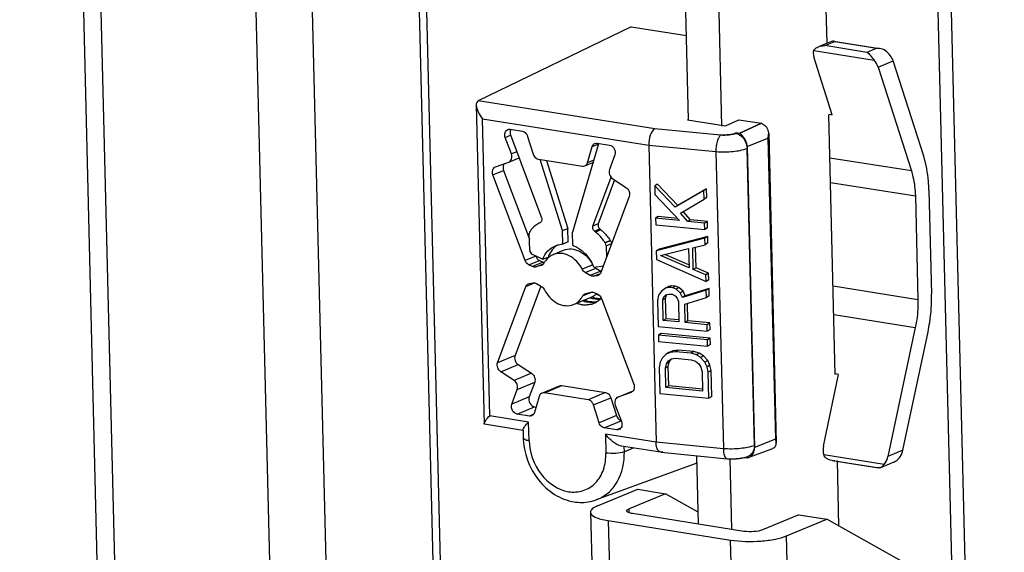
# Model space of a CAD drawing. Units: millimetres. Extents: x 0 to 420, y 0 to 297.
# Drawn here: x 394 to 397, y 263 to 265 of the extents above; entities that cross this region are included whole.
import ezdxf

# ---------------------------------------------------------------- set-up
doc = ezdxf.new("R2010")
doc.units = ezdxf.units.MM
doc.header["$LTSCALE"] = 23.1
doc.layers.get('0').update_dxf_attribs({"linetype": 'CONTINUOUS'})

msp = doc.modelspace()

# ---------------------------------------------------------------- linework, layer by layer
at = {"color": 7, "linetype": 'CONTINUOUS'}
for p, q in [((398.3153, 195.8972), (396.3542, 275.2176)), ((396.7544, 197.561), (394.8509, 274.5507)), ((394.1788, 260.508), (393.8786, 272.6467)), ((396.2773, 264.8624), (396.2562, 265.714)), ((395.8657, 264.6346), (395.8419, 265.5991)), ((395.9649, 264.6164), (395.941, 265.5834)), ((396.3016, 263.8785), (396.2825, 264.6497)), ((395.7736, 264.4439), (395.7654, 264.4388)), ((395.7654, 264.4388), (395.766, 264.4131)), ((395.8257, 264.3753), (395.7654, 264.4388)), ((395.834, 264.3803), (395.7736, 264.4439)), ((395.9112, 264.4246), (395.8257, 264.3753)), ((395.9194, 264.4297), (395.834, 264.3803)), ((395.9194, 264.4297), (395.9112, 264.4246)), ((395.9118, 264.3989), (395.9112, 264.4246)), ((395.92, 264.404), (395.9194, 264.4297)), ((395.766, 264.4131), (395.8391, 264.3355)), ((395.8416, 264.3577), (395.9118, 264.3989)), ((395.92, 264.404), (395.9118, 264.3989)), ((395.834, 264.3803), (395.8257, 264.3753)), ((395.8721, 264.3381), (395.8499, 264.3627)), ((395.776, 264.3475), (395.7677, 264.3424)), ((395.7677, 264.3424), (395.7682, 264.3232)), ((395.8391, 264.3355), (395.7677, 264.3424)), ((395.833, 264.3419), (395.776, 264.3475)), ((395.8639, 264.3331), (395.8416, 264.3577)), ((395.8721, 264.3381), (395.8639, 264.3331)), ((395.9218, 264.3333), (395.8721, 264.3381)), ((395.7682, 264.3232), (395.914, 264.309)), ((395.9136, 264.3283), (395.8639, 264.3331)), ((395.9218, 264.3333), (395.9136, 264.3283)), ((395.914, 264.309), (395.9136, 264.3283)), ((395.9223, 264.3141), (395.914, 264.309)), ((395.9223, 264.3141), (395.9218, 264.3333)), ((395.9147, 264.2833), (395.7701, 264.2461)), ((395.9229, 264.2884), (395.7783, 264.2511)), ((395.9229, 264.2884), (395.9147, 264.2833)), ((395.9152, 264.264), (395.9147, 264.2833)), ((395.9234, 264.2691), (395.9229, 264.2884)), ((395.7783, 264.2511), (395.7701, 264.2461)), ((395.7701, 264.2461), (395.7708, 264.2204)), ((395.7828, 264.232), (395.8659, 264.2528)), ((395.8659, 264.2528), (395.8673, 264.195)), ((395.8782, 264.2548), (395.9152, 264.264)), ((395.8798, 264.1906), (395.8782, 264.2548)), ((395.888, 264.1956), (395.8865, 264.2569)), ((395.9234, 264.2691), (395.9152, 264.264)), ((395.7708, 264.2204), (395.9179, 264.1548)), ((395.8673, 264.195), (395.7828, 264.232)), ((395.8671, 264.2037), (395.7954, 264.2352)), ((395.888, 264.1956), (395.8798, 264.1906)), ((395.9174, 264.1741), (395.8798, 264.1906)), ((395.9256, 264.1792), (395.888, 264.1956)), ((395.9256, 264.1792), (395.9174, 264.1741)), ((395.9179, 264.1548), (395.9174, 264.1741)), ((395.9261, 264.1599), (395.9179, 264.1548)), ((395.9261, 264.1599), (395.9256, 264.1792)), ((395.7976, 264.1345), (395.7855, 264.126)), ((395.8059, 264.1395), (395.7976, 264.1345)), ((395.8069, 264.1368), (395.7976, 264.1345)), ((395.8151, 264.1418), (395.8059, 264.1395)), ((395.8151, 264.1418), (395.8069, 264.1368)), ((395.8193, 264.1356), (395.8069, 264.1368)), ((395.8275, 264.1406), (395.8151, 264.1418)), ((395.8275, 264.1406), (395.8193, 264.1356)), ((395.8287, 264.1315), (395.8193, 264.1356)), ((395.8369, 264.1365), (395.8275, 264.1406)), ((395.8369, 264.1365), (395.8287, 264.1315)), ((395.8413, 264.1206), (395.8287, 264.1315)), ((395.8495, 264.1257), (395.8369, 264.1365)), ((395.9185, 264.1291), (395.8478, 264.1072)), ((395.9267, 264.1342), (395.8561, 264.1122)), ((395.9267, 264.1342), (395.9185, 264.1291)), ((395.919, 264.1067), (395.9185, 264.1291)), ((395.9273, 264.1117), (395.9267, 264.1342)), ((395.7765, 264.1141), (395.7738, 264.0983)), ((395.7855, 264.126), (395.7765, 264.1141)), ((395.7892, 264.1), (395.7921, 264.1094)), ((395.7974, 264.1051), (395.7892, 264.1)), ((395.7907, 264.039), (395.7892, 264.1)), ((395.7921, 264.1094), (395.7981, 264.1152)), ((395.8003, 264.1144), (395.7921, 264.1094)), ((395.7974, 264.1051), (395.8003, 264.1144)), ((395.7989, 264.0441), (395.7974, 264.1051)), ((395.7981, 264.1152), (395.8073, 264.1175)), ((395.8003, 264.1144), (395.8021, 264.1162)), ((395.8073, 264.1175), (395.8167, 264.1166)), ((395.8167, 264.1166), (395.826, 264.1125)), ((395.826, 264.1125), (395.8324, 264.1055)), ((395.8324, 264.1055), (395.8357, 264.0955)), ((395.8495, 264.1257), (395.8413, 264.1206)), ((395.8478, 264.1072), (395.8413, 264.1206)), ((395.8561, 264.1122), (395.8478, 264.1072)), ((395.8561, 264.1122), (395.8495, 264.1257)), ((395.8545, 264.0873), (395.919, 264.1067)), ((395.9273, 264.1117), (395.919, 264.1067)), ((395.7738, 264.0983), (395.7757, 264.0213)), ((395.8357, 264.0955), (395.8373, 264.0345)), ((395.8559, 264.0327), (395.8545, 264.0873)), ((395.8641, 264.0377), (395.8628, 264.0898)), ((395.7989, 264.0441), (395.7907, 264.039)), ((395.8371, 264.0404), (395.7989, 264.0441)), ((395.7757, 264.0213), (395.9215, 264.0071)), ((395.8373, 264.0345), (395.7907, 264.039)), ((395.8641, 264.0377), (395.8559, 264.0327)), ((395.921, 264.0264), (395.8559, 264.0327)), ((395.9292, 264.0314), (395.8641, 264.0377)), ((395.9292, 264.0314), (395.921, 264.0264)), ((395.9215, 264.0071), (395.921, 264.0264)), ((395.9297, 264.0121), (395.9215, 264.0071)), ((395.9297, 264.0121), (395.9292, 264.0314)), ((395.7845, 264.0006), (395.7763, 263.9956)), ((395.7763, 263.9956), (395.7768, 263.9763)), ((395.9221, 263.9814), (395.7763, 263.9956)), ((395.9304, 263.9864), (395.7845, 264.0006)), ((395.9304, 263.9864), (395.9221, 263.9814)), ((395.9308, 263.9672), (395.9304, 263.9864)), ((395.7768, 263.9763), (395.9226, 263.9621)), ((395.9226, 263.9621), (395.9221, 263.9814)), ((395.9308, 263.9672), (395.9226, 263.9621)), ((395.7873, 263.9272), (395.7814, 263.915)), ((395.7994, 263.9389), (395.7873, 263.9272)), ((395.8116, 263.9441), (395.7994, 263.9389)), ((395.8076, 263.9439), (395.7994, 263.9389)), ((395.8061, 263.919), (395.8152, 263.9245)), ((395.8199, 263.9491), (395.8076, 263.9439)), ((395.8083, 263.915), (395.8143, 263.924)), ((395.8199, 263.9491), (395.8116, 263.9441)), ((395.8271, 263.9458), (395.8116, 263.9441)), ((395.8152, 263.9245), (395.8275, 263.9265)), ((395.8353, 263.9508), (395.8199, 263.9491)), ((395.8353, 263.9508), (395.8271, 263.9458)), ((395.8736, 263.9413), (395.8271, 263.9458)), ((395.8275, 263.9265), (395.8741, 263.922)), ((395.8818, 263.9463), (395.8353, 263.9508)), ((395.8818, 263.9463), (395.8736, 263.9413)), ((395.8892, 263.9365), (395.8736, 263.9413)), ((395.8974, 263.9416), (395.8818, 263.9463)), ((395.8974, 263.9416), (395.8892, 263.9365)), ((395.9018, 263.9289), (395.8892, 263.9365)), ((395.91, 263.934), (395.8974, 263.9416)), ((395.91, 263.934), (395.9018, 263.9289)), ((395.9145, 263.9148), (395.9018, 263.9289)), ((395.9227, 263.9199), (395.91, 263.934)), ((395.7814, 263.915), (395.7787, 263.8992)), ((395.7787, 263.8992), (395.7806, 263.8221)), ((395.7973, 263.8974), (395.8001, 263.9099)), ((395.8055, 263.9024), (395.7973, 263.8974)), ((395.7987, 263.8396), (395.7973, 263.8974)), ((395.8001, 263.9099), (395.8061, 263.919)), ((395.8083, 263.915), (395.8001, 263.9099)), ((395.8055, 263.9024), (395.8083, 263.915)), ((395.807, 263.8446), (395.8055, 263.9024)), ((395.8741, 263.922), (395.8866, 263.9176)), ((395.8866, 263.9176), (395.896, 263.9102)), ((395.896, 263.9102), (395.9025, 263.9)), ((395.9025, 263.9), (395.9059, 263.8868)), ((395.9227, 263.9199), (395.9145, 263.9148)), ((395.921, 263.9014), (395.9145, 263.9148)), ((395.9292, 263.9064), (395.921, 263.9014)), ((395.9245, 263.885), (395.921, 263.9014)), ((395.9292, 263.9064), (395.9227, 263.9199)), ((395.9327, 263.8901), (395.9292, 263.9064)), ((395.9059, 263.8868), (395.9073, 263.829)), ((395.9327, 263.8901), (395.9245, 263.885)), ((395.9264, 263.808), (395.9245, 263.885)), ((395.9346, 263.813), (395.9327, 263.8901)), ((395.807, 263.8446), (395.7987, 263.8396)), ((395.9073, 263.829), (395.7987, 263.8396)), ((395.9072, 263.8349), (395.807, 263.8446)), ((395.7806, 263.8221), (395.9264, 263.808)), ((395.9346, 263.813), (395.9264, 263.808)), ((395.8954, 263.4339), (395.8904, 263.6369)), ((395.9946, 263.4182), (395.9894, 263.6284)), ((396.3127, 263.428), (396.3079, 263.6229)), ((395.5954, 263.488), (395.7147, 263.5374)), ((395.7973, 263.5243), (395.6893, 263.4795)), ((395.7147, 263.5374), (395.7973, 263.5243)), ((395.8945, 263.4698), (395.7973, 263.5243)), ((395.5746, 263.4693), (395.5797, 263.2643)), ((396.0303, 263.4125), (395.6998, 263.465)), ((396.1939, 263.4614), (396.0859, 263.4166)), ((396.1939, 263.4614), (396.2766, 263.4483)), ((395.627, 263.4443), (395.9906, 263.3866)), ((396.1572, 263.3989), (396.2766, 263.4483)), ((396.5464, 263.2971), (396.2766, 263.4483))]:
    msp.add_line(p, q, dxfattribs=at)
at = {"color": 3, "linetype": 'CONTINUOUS'}
msp.add_line((398.3538, 195.9372), (396.395, 275.1651), dxfattribs=at)
at = {"color": 9, "linetype": 'CONTINUOUS'}
for p, q in [((396.7336, 197.5424), (394.8297, 274.5502)), ((396.4184, 197.4118), (394.5145, 274.4196)), ((394.6943, 260.3924), (394.3927, 272.5897)), ((394.2276, 260.627), (393.9338, 272.5112)), ((396.2704, 264.8552), (396.3, 264.8675)), ((396.3, 264.8675), (396.4256, 264.8476)), ((396.2377, 264.8407), (396.4172, 264.8122)), ((396.396, 264.8353), (396.2704, 264.8552)), ((396.4256, 264.8476), (396.396, 264.8353)), ((396.4296, 264.7914), (396.474, 264.8098)), ((395.7655, 264.6079), (395.2412, 264.691)), ((395.2751, 263.7556), (395.2533, 264.6382)), ((395.2533, 264.6382), (395.7474, 264.5598)), ((395.3212, 264.5823), (395.3373, 264.589)), ((396.0399, 264.5558), (396.1019, 264.5802)), ((396.1019, 264.5802), (396.124, 263.686)), ((395.3555, 264.54), (395.3396, 264.5334)), ((395.7474, 264.5598), (395.9473, 264.5404)), ((395.3316, 264.5094), (395.3623, 264.522)), ((395.5837, 264.5149), (395.5656, 264.5074)), ((396.528, 264.483), (396.2857, 264.5215)), ((395.2848, 264.4716), (395.3163, 264.4847)), ((396.2875, 264.4487), (396.5397, 264.4087)), ((395.5977, 264.326), (395.5819, 264.3195)), ((395.621, 264.261), (395.6368, 264.2675)), ((395.412, 264.2298), (395.3805, 264.2168)), ((395.4342, 264.212), (395.4027, 264.199)), ((395.4126, 264.1979), (395.4349, 264.2071)), ((395.5812, 264.2039), (395.5497, 264.1908)), ((395.5585, 264.1812), (395.59, 264.1943)), ((395.6055, 264.1853), (395.574, 264.1723)), ((395.5839, 264.1702), (395.6039, 264.1785)), ((395.3824, 264.1398), (395.4083, 264.1506)), ((396.5473, 264.1003), (396.2951, 264.1403)), ((395.579, 264.1234), (395.5517, 264.112)), ((396.2972, 264.0564), (396.5395, 264.0179)), ((395.3504, 263.9349), (395.2986, 263.9134)), ((395.3078, 263.8867), (395.3596, 263.9081)), ((395.3995, 263.8819), (395.3477, 263.8605)), ((395.3569, 263.8337), (395.4087, 263.8552)), ((395.4374, 263.8239), (395.4892, 263.8453)), ((395.3926, 263.8117), (395.3408, 263.7903)), ((395.6192, 263.8247), (395.5675, 263.8033)), ((395.5834, 263.788), (395.6351, 263.8094)), ((395.6561, 263.8115), (395.7011, 263.8302)), ((395.6956, 263.8255), (395.695, 263.8253)), ((395.3566, 263.7609), (395.4084, 263.7824)), ((395.3908, 263.7372), (395.2751, 263.7556)), ((395.3922, 263.6813), (395.3908, 263.7372)), ((395.6645, 263.7192), (395.6521, 263.7141)), ((395.6188, 263.7011), (395.6202, 263.6452)), ((395.7692, 263.6772), (395.6188, 263.7011)), ((395.6751, 263.649), (395.6748, 263.6646)), ((395.9692, 263.6578), (395.7692, 263.6772)), ((396.124, 263.686), (396.062, 263.6616)), ((395.7033, 263.6601), (395.6751, 263.649)), ((396.4469, 263.6114), (396.2674, 263.6399)), ((396.5026, 263.6535), (396.4582, 263.6351)), ((396.3009, 263.6219), (396.4265, 263.602)), ((395.6896, 263.4676), (395.6893, 263.4795)), ((395.627, 263.4443), (395.6306, 263.3004)), ((396.1954, 261.8572), (396.1572, 263.3989)), ((396.0287, 261.8449), (395.9906, 263.3866))]:
    msp.add_line(p, q, dxfattribs=at)
at = {"color": 6, "linetype": 'CONTINUOUS'}
for p, q in [((395.6958, 264.9113), (395.2412, 264.691)), ((395.6958, 264.9113), (395.8595, 264.8853)), ((396.2907, 264.868), (396.2561, 264.8536)), ((396.2963, 264.8687), (396.4336, 264.8469)), ((396.3, 264.8675), (396.2963, 264.8687)), ((396.4336, 264.8469), (396.4256, 264.8476)), ((396.2928, 264.65), (396.2379, 264.8218)), ((396.5644, 264.5266), (396.474, 264.8098)), ((396.4296, 264.7914), (396.528, 264.483)), ((395.235, 264.6782), (395.2584, 263.7322)), ((395.8657, 264.6358), (395.8628, 264.6345)), ((395.8628, 264.6345), (395.9752, 264.6167)), ((395.9752, 264.6167), (396.0157, 264.6353)), ((396.0157, 264.6353), (396.0824, 264.6247)), ((396.2825, 264.6516), (396.2928, 264.65)), ((395.3357, 264.6068), (395.3722, 264.6011)), ((395.3374, 264.606), (395.3363, 264.6035)), ((395.9609, 264.5898), (395.7655, 264.6079)), ((395.9609, 264.5889), (395.7655, 264.6079)), ((395.3396, 264.5334), (395.3212, 264.5823)), ((395.336, 264.5921), (395.3364, 264.5908)), ((395.3364, 264.5908), (395.4292, 264.3437)), ((395.3878, 264.5858), (395.4044, 264.533)), ((395.9609, 264.5898), (395.9609, 264.5889)), ((396.0072, 264.5939), (396.0071, 264.5958)), ((396.1039, 264.595), (396.1266, 263.6751)), ((395.5979, 264.5635), (395.521, 264.3012)), ((395.5656, 264.5074), (395.5796, 264.5554)), ((395.5796, 264.5554), (395.5977, 264.5629)), ((395.5946, 264.5658), (395.6311, 264.56)), ((395.7474, 264.5598), (395.7692, 263.6772)), ((395.9473, 264.5404), (395.9692, 263.6578)), ((396.0616, 263.6675), (396.0397, 264.5501)), ((396.0399, 264.5558), (396.062, 263.6616)), ((395.2927, 264.4956), (395.3316, 264.5094)), ((395.3316, 264.5094), (395.3323, 264.5096)), ((395.4203, 264.5176), (395.5503, 264.497)), ((395.4915, 264.3059), (395.4254, 264.5168)), ((395.4441, 264.5139), (395.5072, 264.3124)), ((395.647, 264.5306), (395.6309, 264.4872)), ((395.2921, 264.4954), (395.2927, 264.4957)), ((395.2921, 264.4954), (395.2927, 264.4956)), ((395.3163, 264.4847), (395.3931, 264.28)), ((395.5575, 264.4978), (395.5816, 264.5078)), ((395.3805, 264.2168), (395.2848, 264.4716)), ((395.5819, 264.3195), (395.6356, 264.4644)), ((395.646, 264.4565), (395.5977, 264.326)), ((395.6401, 264.4604), (395.68, 264.4342)), ((396.5802, 264.4255), (396.5879, 264.1171)), ((395.6891, 264.4075), (395.6054, 264.1811)), ((396.5397, 264.4087), (396.5473, 264.1003)), ((395.3958, 264.3053), (395.3951, 264.3046)), ((395.4257, 264.3299), (395.4225, 264.328)), ((395.4915, 264.3059), (395.5072, 264.3124)), ((395.4925, 264.2658), (395.4915, 264.3059)), ((395.5082, 264.2723), (395.5072, 264.3124)), ((395.5862, 264.3044), (395.6019, 264.311)), ((395.5895, 264.3015), (395.5862, 264.3044)), ((395.6052, 264.308), (395.5895, 264.3015)), ((395.6019, 264.311), (395.6052, 264.308)), ((395.3939, 264.2478), (395.3927, 264.2972)), ((395.522, 264.2611), (395.521, 264.3012)), ((395.6175, 264.2701), (395.6333, 264.2766)), ((395.634, 264.2757), (395.6182, 264.2692)), ((395.6333, 264.2766), (395.634, 264.2757)), ((395.4633, 264.2344), (395.4948, 264.2474)), ((395.5082, 264.2723), (395.4925, 264.2658)), ((395.6182, 264.2692), (395.6175, 264.2701)), ((395.621, 264.261), (395.6219, 264.2257)), ((395.6368, 264.2675), (395.6368, 264.266)), ((395.3916, 264.2041), (395.4231, 264.2172)), ((395.4016, 264.2355), (395.4327, 264.2209)), ((395.4116, 264.2307), (395.412, 264.2298)), ((395.4231, 264.2172), (395.4342, 264.212)), ((395.4327, 264.2209), (395.4484, 264.2274)), ((395.4027, 264.199), (395.3916, 264.2041)), ((395.4277, 264.2019), (395.4126, 264.1979)), ((395.4293, 264.2025), (395.4277, 264.2019)), ((395.4342, 264.212), (395.4375, 264.2109)), ((395.5845, 264.1968), (395.6128, 264.2012)), ((395.59, 264.1943), (395.6055, 264.1853)), ((395.574, 264.1723), (395.5585, 264.1812)), ((395.5948, 264.1719), (395.5839, 264.1702)), ((395.5998, 264.174), (395.5948, 264.1719)), ((395.5977, 264.1727), (395.5948, 264.1719)), ((395.2986, 263.9134), (395.3824, 264.1398)), ((395.4267, 264.1412), (395.3504, 263.9349)), ((395.3901, 264.1482), (395.3929, 264.149)), ((395.3929, 264.149), (395.4039, 264.1507)), ((395.4138, 264.1486), (395.4293, 264.1397)), ((395.5245, 264.0865), (395.5763, 264.108)), ((395.5585, 264.1184), (395.56, 264.119)), ((395.56, 264.119), (395.5752, 264.123)), ((395.5851, 264.122), (395.5962, 264.1168)), ((395.6073, 264.1041), (395.703, 263.8493)), ((395.5841, 264.0896), (395.5839, 264.0895)), ((396.5395, 264.0179), (396.4582, 263.6351)), ((396.5026, 263.6535), (396.5773, 264.005)), ((395.3596, 263.9081), (395.3995, 263.8819)), ((395.3477, 263.8605), (395.3078, 263.8867)), ((396.2665, 263.6655), (396.3118, 263.8788)), ((396.3118, 263.8788), (396.3015, 263.8804)), ((395.4087, 263.8552), (395.3926, 263.8117)), ((395.4303, 263.8231), (395.482, 263.8445)), ((395.4892, 263.8453), (395.6192, 263.8247)), ((395.3408, 263.7903), (395.3569, 263.8337)), ((395.4222, 263.8135), (395.4081, 263.7655)), ((395.5675, 263.8033), (395.4374, 263.8239)), ((395.6351, 263.8094), (395.6517, 263.7565)), ((395.6555, 263.8113), (395.6561, 263.8115)), ((395.6561, 263.8115), (395.6555, 263.8113)), ((395.695, 263.8253), (395.6561, 263.8115)), ((395.6956, 263.8255), (395.695, 263.8253)), ((395.7013, 263.8301), (395.6993, 263.8278)), ((395.4084, 263.7824), (395.4128, 263.7817)), ((395.5999, 263.7351), (395.5834, 263.788)), ((395.6482, 263.7875), (395.6665, 263.7386)), ((395.3931, 263.7551), (395.3566, 263.7609)), ((395.4053, 263.7602), (395.3931, 263.7551)), ((395.6517, 263.7565), (395.5999, 263.7351)), ((395.3738, 263.7123), (395.26, 263.7304)), ((395.6156, 263.7198), (395.6657, 263.7406)), ((395.6521, 263.7141), (395.6156, 263.7198)), ((395.3741, 263.7139), (395.3747, 263.6897)), ((395.7826, 263.6475), (395.6664, 263.6659)), ((395.784, 263.6473), (395.7835, 263.6473)), ((395.7892, 263.6482), (395.784, 263.6473)), ((395.784, 263.6473), (395.9807, 263.6282)), ((396.1125, 263.6567), (396.0451, 263.6321)), ((395.8909, 263.6153), (395.5917, 263.5062)), ((395.9807, 263.6282), (395.9808, 263.6282)), ((395.9808, 263.6282), (395.9822, 263.6282)), ((396.0174, 263.6293), (396.0077, 263.6283)), ((396.3009, 263.6219), (396.2929, 263.6225)), ((396.2929, 263.6225), (396.4301, 263.6007)), ((396.4755, 263.6179), (396.4358, 263.6015)), ((396.4755, 263.6179), (396.4809, 263.6206)), ((396.4301, 263.6007), (396.4265, 263.602))]:
    msp.add_line(p, q, dxfattribs=at)
at = {"color": 2, "linetype": 'CONTINUOUS'}
for p, q in [((396.0825, 264.6247), (396.0158, 264.5944)), ((396.0162, 264.5944), (396.0822, 264.6247)), ((396.007, 264.5958), (396.0162, 264.5944)), ((396.0159, 264.5944), (396.0071, 264.5958)), ((396.04, 263.6309), (396.0323, 263.6321)), ((396.0324, 263.6321), (396.0398, 263.6309)), ((396.0396, 263.6309), (396.0399, 263.631)), ((396.0403, 263.631), (396.04, 263.6309))]:
    msp.add_line(p, q, dxfattribs=at)
at = {"color": 6, "linetype": 'CONTINUOUS'}
for centre, radius, start, end in [((395.3517, 264.5987), 0.016, 150.456, 152.8287), ((395.615, 264.5585), 0.0178, 157.7816, 163.6973), ((395.5126, 264.2061), 0.067, 127.5211, 135.8064), ((395.511, 264.208), 0.0645, 120.5193, 127.4984), ((395.4951, 264.1994), 0.0664, 92.2839, 95.8201), ((395.4941, 264.1824), 0.0835, 68.0822, 70.436), ((395.4918, 264.1771), 0.0893, 60.361, 68.0249), ((395.4826, 264.1876), 0.0506, 112.5123, 119.6346), ((395.4244, 264.2142), 0.0127, 292.5159, 301.4687), ((395.4919, 264.1597), 0.0997, 26.3124, 27.1562), ((395.4675, 264.1504), 0.1259, 21.6179, 25.1706), ((395.6011, 264.2128), 0.0216, 226.8319, 227.9859), ((395.6146, 264.2011), 0.0182, 240.0241, 244.4703), ((395.6021, 264.1839), 0.0829, 249.2673, 251.3254), ((395.557, 264.1546), 0.0505, 292.5067, 295.5253), ((395.5568, 264.1549), 0.0508, 295.5417, 303.9438), ((395.5557, 264.1565), 0.0528, 303.9909, 313.7938), ((395.6257, 264.196), 0.0858, 245.9992, 248.0015), ((395.6251, 264.1943), 0.084, 248.0039, 249.6565), ((395.6057, 264.1759), 0.072, 260.972, 266.2331), ((395.6245, 264.1928), 0.0824, 249.6541, 252.0045), ((395.5576, 264.1509), 0.0669, 308.9904, 313.9819), ((395.6056, 264.1737), 0.0698, 266.2445, 269.471), ((395.5567, 264.1518), 0.0681, 313.9686, 314.2349), ((395.5565, 264.152), 0.0685, 314.2357, 315.4019), ((395.556, 264.1524), 0.0691, 315.4021, 316.6913), ((395.5557, 264.1527), 0.0695, 316.6904, 317.1752), ((395.5838, 264.0953), 0.0251, 20.5811, 25.0986), ((395.5052, 264.1332), 0.0505, 285.2922, 292.5012), ((395.5595, 264.1576), 0.073, 260.9863, 262.0723), ((395.561, 264.1589), 0.0737, 260.0959, 260.9862), ((395.5607, 264.1572), 0.072, 260.972, 266.2331), ((395.5832, 264.1666), 0.072, 260.972, 266.2331), ((395.5598, 264.1476), 0.0629, 287.4749, 292.2828), ((395.5599, 264.1475), 0.0628, 292.2868, 292.5118), ((395.5599, 264.1476), 0.0629, 292.704, 293.855), ((395.5598, 264.1478), 0.0631, 293.8564, 296.9003), ((395.5594, 264.1485), 0.0639, 296.917, 304.9422), ((395.559, 264.1491), 0.0646, 304.9354, 306.9461), ((395.5586, 264.1496), 0.0653, 306.9475, 308.9769), ((396.0017, 263.7553), 0.1269, 280.3792, 283.3552), ((396.0039, 263.7456), 0.117, 283.3942, 283.5943), ((396.0043, 263.7439), 0.1152, 283.5937, 284.0423), ((396.0078, 263.7304), 0.1013, 283.9693, 287.8267), ((396.0132, 263.7136), 0.0837, 287.8561, 291.4136), ((396.0374, 263.6529), 0.0221, 277.4613, 290.1871), ((396.0374, 263.6531), 0.0224, 290.1775, 290.6781), ((395.9927, 263.7996), 0.1718, 266.0481, 267.3002), ((395.9933, 263.8143), 0.1866, 267.3235, 273.3739), ((395.9934, 263.8135), 0.1857, 273.3487, 273.7611), ((395.9936, 263.8114), 0.1837, 273.7607, 274.4032), ((395.9945, 263.801), 0.1732, 274.373, 277.6045), ((395.9972, 263.7804), 0.1524, 277.6105, 279.8441), ((395.9993, 263.7678), 0.1397, 279.8685, 280.4163), ((396.0375, 263.6525), 0.0217, 275.9506, 277.4124)]:
    msp.add_arc(centre, radius, start, end, dxfattribs=at)
for centre, major_axis, ratio, start_param, end_param in [((396.271, 264.8165), (-0.0297, 0.0296), 0.612329, 0.252782, 0.869032), ((396.4409, 264.815), (-0.0297, 0.0296), 0.612329, -2.272561, -1.30761), ((396.3966, 264.7966), (-0.0297, 0.0296), 0.612329, -2.272561, -1.656311), ((396.2996, 263.6603), (0.0122, 0.042), 0.762697, -4.616862, -4.000612), ((396.4252, 263.6403), (0.0122, 0.042), 0.762697, -2.091519, -1.475269), ((396.4695, 263.6587), (0.0122, 0.042), 0.762697, -2.44022, -1.475269)]:
    msp.add_ellipse(centre, major_axis=major_axis, ratio=ratio, start_param=start_param, end_param=end_param, dxfattribs=at)
for points in [[(396.2963, 264.8687), (396.2945, 264.869), (396.2924, 264.8687), (396.2907, 264.868)], [(396.251, 264.8516), (396.2571, 264.8541), (396.2638, 264.8553), (396.2704, 264.8552)], [(396.4507, 264.8403), (396.4457, 264.8438), (396.4396, 264.846), (396.4336, 264.8469)], [(395.3285, 264.6061), (395.3307, 264.607), (395.3333, 264.6072), (395.3357, 264.6068)], [(395.3363, 264.6035), (395.3352, 264.5999), (395.3352, 264.5958), (395.336, 264.5921)], [(396.1039, 264.595), (396.1037, 264.6011), (396.1021, 264.6077), (396.0983, 264.6124)], [(396.0072, 264.5939), (396.0099, 264.5934), (396.0126, 264.5925), (396.015, 264.5912)], [(396.1019, 264.5802), (396.1033, 264.585), (396.104, 264.59), (396.1039, 264.595)], [(395.5877, 264.5649), (395.5899, 264.5658), (395.5923, 264.5661), (395.5946, 264.5658)], [(395.5503, 264.497), (395.5527, 264.4966), (395.5553, 264.4969), (395.5575, 264.4978)], [(395.3951, 264.3046), (395.3934, 264.3026), (395.3926, 264.2998), (395.3927, 264.2972)], [(395.5862, 264.3044), (395.5822, 264.3079), (395.5801, 264.3146), (395.5819, 264.3195)], [(395.5977, 264.326), (395.5959, 264.3211), (395.598, 264.3144), (395.6019, 264.311)], [(395.634, 264.2757), (395.6357, 264.2733), (395.6367, 264.2704), (395.6368, 264.2675)], [(395.3939, 264.2478), (395.3941, 264.243), (395.3972, 264.2375), (395.4016, 264.2355)], [(395.4704, 264.261), (395.4761, 264.2633), (395.4822, 264.2649), (395.4884, 264.2655)], [(395.621, 264.261), (395.6209, 264.2638), (395.6199, 264.2668), (395.6182, 264.2692)], [(395.3916, 264.2041), (395.3865, 264.2065), (395.3824, 264.2115), (395.3805, 264.2168)], [(395.412, 264.2298), (395.414, 264.2246), (395.418, 264.2196), (395.4231, 264.2172)], [(395.4126, 264.1979), (395.4094, 264.197), (395.4057, 264.1975), (395.4027, 264.199)], [(395.4361, 264.2089), (395.4349, 264.2067), (395.4332, 264.2047), (395.4311, 264.2034)], [(395.5585, 264.1812), (395.5547, 264.1834), (395.5516, 264.1869), (395.5497, 264.1908)], [(395.5866, 264.1968), (395.5876, 264.1958), (395.5888, 264.195), (395.59, 264.1943)], [(395.5839, 264.1702), (395.5805, 264.1697), (395.5769, 264.1706), (395.574, 264.1723)], [(395.6054, 264.1811), (395.6041, 264.1775), (395.6012, 264.1742), (395.5977, 264.1727)], [(395.3824, 264.1398), (395.3837, 264.1434), (395.3865, 264.1467), (395.3901, 264.1482)], [(395.4039, 264.1507), (395.4072, 264.1512), (395.4109, 264.1503), (395.4138, 264.1486)], [(395.4293, 264.1397), (395.433, 264.1375), (395.4361, 264.134), (395.438, 264.1301)], [(395.5517, 264.112), (395.5531, 264.1148), (395.5556, 264.1172), (395.5585, 264.1184)], [(395.5564, 264.0996), (395.5614, 264.0977), (395.5666, 264.0963), (395.5719, 264.0954)], [(395.5752, 264.123), (395.5784, 264.1239), (395.5821, 264.1234), (395.5851, 264.122)], [(395.5883, 264.1022), (395.584, 264.1029), (395.5797, 264.104), (395.5756, 264.1054)], [(395.5786, 264.109), (395.5837, 264.1071), (395.589, 264.1056), (395.5944, 264.1048)], [(395.6022, 264.1014), (395.5976, 264.1012), (395.5929, 264.1015), (395.5883, 264.1022)], [(395.5962, 264.1168), (395.6007, 264.1147), (395.6044, 264.1105), (395.6065, 264.106)], [(395.548, 264.0855), (395.5428, 264.0864), (395.5376, 264.0878), (395.5326, 264.0897)], [(395.5339, 264.0903), (395.5386, 264.0885), (395.5434, 264.0872), (395.5483, 264.0863)], [(395.5787, 264.0876), (395.5694, 264.0847), (395.5591, 264.084), (395.5494, 264.0853)], [(395.5658, 264.0929), (395.5605, 264.0937), (395.5553, 264.0952), (395.5503, 264.0971)], [(395.556, 264.0854), (395.565, 264.0848), (395.5743, 264.086), (395.5828, 264.0891)], [(395.5926, 264.0939), (395.5839, 264.0918), (395.5746, 264.0915), (395.5658, 264.0929)], [(395.5785, 264.0947), (395.5843, 264.0943), (395.5903, 264.0947), (395.596, 264.0958)], [(395.482, 263.8445), (395.4843, 263.8455), (395.4868, 263.8457), (395.4892, 263.8453)], [(395.4374, 263.8239), (395.4351, 263.8243), (395.4325, 263.824), (395.4303, 263.8231)], [(395.6993, 263.8278), (395.6983, 263.8269), (395.697, 263.8261), (395.6956, 263.8255)], [(395.4, 263.756), (395.3979, 263.7551), (395.3954, 263.7548), (395.3931, 263.7551)], [(395.26, 263.7304), (395.2592, 263.7305), (395.2584, 263.7314), (395.2584, 263.7322)], [(395.6592, 263.7149), (395.657, 263.7139), (395.6544, 263.7137), (395.6521, 263.7141)], [(396.1218, 263.6626), (396.1192, 263.66), (396.1159, 263.658), (396.1125, 263.6567)], [(396.1266, 263.6751), (396.1265, 263.6788), (396.1255, 263.6825), (396.124, 263.686)], [(396.4358, 263.6015), (396.434, 263.6007), (396.432, 263.6004), (396.4301, 263.6007)]]:
    msp.add_open_spline(points, degree=3, dxfattribs=at)
for points, knots in [([(396.2377, 264.8407), (396.2381, 264.8418), (396.2415, 264.8467), (396.2468, 264.8498), (396.251, 264.8516)], [0, 0, 0, 0, 0.211811, 1, 1, 1, 1]), ([(396.396, 264.8353), (396.3998, 264.8334), (396.4073, 264.8256), (396.413, 264.8169), (396.4172, 264.8122)], [0, 0, 0, 0, 0.404338, 1, 1, 1, 1]), ([(395.2412, 264.691), (395.2391, 264.69), (395.2354, 264.686), (395.235, 264.6809), (395.235, 264.6782)], [0, 0, 0, 0, 0.469951, 1, 1, 1, 1]), ([(395.235, 264.6782), (395.2352, 264.6714), (395.2404, 264.6569), (395.2484, 264.6445), (395.2533, 264.6382)], [0, 0, 0, 0, 0.461133, 1, 1, 1, 1]), ([(395.3212, 264.5823), (395.3195, 264.5868), (395.3185, 264.5964), (395.3247, 264.6045), (395.3285, 264.6061)], [0, 0, 0, 0, 0.539925, 1, 1, 1, 1]), ([(395.3722, 264.6011), (395.3739, 264.6008), (395.3811, 264.5982), (395.3861, 264.5913), (395.3878, 264.5858)], [0, 0, 0, 0, 0.233752, 1, 1, 1, 1]), ([(395.7655, 264.6079), (395.7589, 264.6042), (395.7498, 264.5871), (395.7471, 264.5698), (395.7474, 264.5598)], [0, 0, 0, 0, 0.429112, 1, 1, 1, 1]), ([(396.0824, 264.6247), (396.087, 264.6228), (396.0927, 264.6188), (396.0972, 264.6138), (396.0983, 264.6124)], [0, 0, 0, 0, 0.739333, 1, 1, 1, 1]), ([(395.9609, 264.5889), (395.9585, 264.5871), (395.9545, 264.5809), (395.9487, 264.5648), (395.9471, 264.5504), (395.9473, 264.5404)], [0, 0, 0, 0, 0.173226, 0.416063, 1, 1, 1, 1]), ([(396.007, 264.5958), (396.0006, 264.593), (395.985, 264.59), (395.9694, 264.5893), (395.9609, 264.5898)], [0, 0, 0, 0, 0.454277, 1, 1, 1, 1]), ([(396.0072, 264.5939), (396.0006, 264.5914), (395.985, 264.5887), (395.9694, 264.5883), (395.9609, 264.5889)], [0, 0, 0, 0, 0.452666, 1, 1, 1, 1]), ([(396.015, 264.5912), (396.0186, 264.5895), (396.0321, 264.5798), (396.0394, 264.5625), (396.0397, 264.5501)], [0, 0, 0, 0, 0.240166, 1, 1, 1, 1]), ([(396.0399, 264.5558), (396.0398, 264.5598), (396.0373, 264.5752), (396.0265, 264.5897), (396.0159, 264.5944)], [0, 0, 0, 0, 0.260283, 1, 1, 1, 1]), ([(395.5796, 264.5554), (395.58, 264.5565), (395.5815, 264.5604), (395.5848, 264.5638), (395.5877, 264.5649)], [0, 0, 0, 0, 0.267754, 1, 1, 1, 1]), ([(395.6311, 264.56), (395.637, 264.5591), (395.6476, 264.5499), (395.6491, 264.5364), (395.647, 264.5306)], [0, 0, 0, 0, 0.489264, 1, 1, 1, 1]), ([(395.3323, 264.5096), (395.3361, 264.5112), (395.3423, 264.5193), (395.3413, 264.5289), (395.3396, 264.5334)], [0, 0, 0, 0, 0.460137, 1, 1, 1, 1]), ([(395.4044, 264.533), (395.405, 264.531), (395.408, 264.5241), (395.4148, 264.5185), (395.4203, 264.5176)], [0, 0, 0, 0, 0.270388, 1, 1, 1, 1]), ([(396.5802, 264.4255), (396.58, 264.4345), (396.5781, 264.4686), (396.572, 264.5026), (396.5644, 264.5266)], [0, 0, 0, 0, 0.264179, 1, 1, 1, 1]), ([(395.2848, 264.4716), (395.2831, 264.4761), (395.282, 264.4857), (395.2883, 264.4938), (395.2921, 264.4954)], [0, 0, 0, 0, 0.53986, 1, 1, 1, 1]), ([(395.3189, 264.5051), (395.3178, 264.5038), (395.314, 264.4978), (395.3144, 264.4898), (395.3163, 264.4847)], [0, 0, 0, 0, 0.232307, 1, 1, 1, 1]), ([(395.5575, 264.4978), (395.5604, 264.499), (395.5637, 264.5023), (395.5652, 264.5063), (395.5656, 264.5074)], [0, 0, 0, 0, 0.732182, 1, 1, 1, 1]), ([(395.6309, 264.4872), (395.6292, 264.4826), (395.6296, 264.4718), (395.6359, 264.4632), (395.6401, 264.4604)], [0, 0, 0, 0, 0.494646, 1, 1, 1, 1]), ([(396.528, 264.483), (396.5298, 264.4774), (396.5364, 264.4531), (396.5392, 264.4279), (396.5397, 264.4087)], [0, 0, 0, 0, 0.234895, 1, 1, 1, 1]), ([(395.68, 264.4342), (395.6841, 264.4315), (395.6904, 264.4229), (395.6909, 264.4121), (395.6891, 264.4075)], [0, 0, 0, 0, 0.505347, 1, 1, 1, 1]), ([(395.4292, 264.3437), (395.4301, 264.3412), (395.4308, 264.3358), (395.4277, 264.3311), (395.4257, 264.3299)], [0, 0, 0, 0, 0.537001, 1, 1, 1, 1]), ([(395.4225, 264.328), (395.4145, 264.3243), (395.4048, 264.317), (395.3975, 264.3078), (395.3958, 264.3053)], [0, 0, 0, 0, 0.742702, 1, 1, 1, 1]), ([(395.6052, 264.308), (395.608, 264.3059), (395.6188, 264.2969), (395.6277, 264.2857), (395.6333, 264.2766)], [0, 0, 0, 0, 0.244143, 1, 1, 1, 1]), ([(395.6175, 264.2701), (395.6157, 264.2732), (395.6078, 264.2849), (395.5978, 264.2952), (395.5895, 264.3015)], [0, 0, 0, 0, 0.25603, 1, 1, 1, 1]), ([(395.4327, 264.2209), (395.4362, 264.2299), (395.4462, 264.2463), (395.462, 264.2575), (395.4704, 264.261)], [0, 0, 0, 0, 0.514549, 1, 1, 1, 1]), ([(395.4645, 264.2527), (395.4594, 264.2474), (395.4535, 264.239), (395.4494, 264.2298), (395.4484, 264.2274)], [0, 0, 0, 0, 0.742044, 1, 1, 1, 1]), ([(395.4948, 264.2474), (395.502, 264.2504), (395.5186, 264.253), (395.5525, 264.2431), (395.5722, 264.2216), (395.5806, 264.2052)], [0, 0, 0, 0, 0.225833, 0.466873, 1, 1, 1, 1]), ([(395.536, 264.2547), (395.5408, 264.2519), (395.5597, 264.2389), (395.574, 264.2197), (395.5814, 264.204)], [0, 0, 0, 0, 0.240672, 1, 1, 1, 1]), ([(395.4576, 264.2316), (395.4508, 264.2277), (395.4428, 264.2203), (395.4374, 264.2113), (395.4361, 264.2089)], [0, 0, 0, 0, 0.740455, 1, 1, 1, 1]), ([(395.5497, 264.1908), (395.5414, 264.2076), (395.5217, 264.2297), (395.4874, 264.2399), (395.4705, 264.2374), (395.4633, 264.2344)], [0, 0, 0, 0, 0.533328, 0.774418, 1, 1, 1, 1]), ([(395.438, 264.1301), (395.4458, 264.1144), (395.468, 264.0876), (395.5039, 264.0805), (395.5185, 264.0845)], [0, 0, 0, 0, 0.536499, 1, 1, 1, 1]), ([(395.5245, 264.0865), (395.5331, 264.0901), (395.5435, 264.0985), (395.5501, 264.1091), (395.5517, 264.112)], [0, 0, 0, 0, 0.738879, 1, 1, 1, 1]), ([(396.5473, 264.1003), (396.5475, 264.0935), (396.5473, 264.0659), (396.5439, 264.0383), (396.5395, 264.0179)], [0, 0, 0, 0, 0.246091, 1, 1, 1, 1]), ([(396.5773, 264.005), (396.5792, 264.0143), (396.586, 264.0513), (396.5886, 264.089), (396.5879, 264.1171)], [0, 0, 0, 0, 0.252387, 1, 1, 1, 1]), ([(395.3504, 263.9349), (395.3487, 263.9303), (395.3491, 263.9195), (395.3554, 263.9109), (395.3596, 263.9081)], [0, 0, 0, 0, 0.494653, 1, 1, 1, 1]), ([(395.3078, 263.8867), (395.3036, 263.8894), (395.2973, 263.898), (395.2969, 263.9088), (395.2986, 263.9134)], [0, 0, 0, 0, 0.505347, 1, 1, 1, 1]), ([(395.3995, 263.8819), (395.4037, 263.8792), (395.41, 263.8706), (395.4104, 263.8598), (395.4087, 263.8552)], [0, 0, 0, 0, 0.505354, 1, 1, 1, 1]), ([(395.3569, 263.8337), (395.3586, 263.8383), (395.3582, 263.8491), (395.3519, 263.8577), (395.3477, 263.8605)], [0, 0, 0, 0, 0.494646, 1, 1, 1, 1]), ([(395.703, 263.8493), (395.7036, 263.8476), (395.7053, 263.8413), (395.7041, 263.8339), (395.7013, 263.8301)], [0, 0, 0, 0, 0.270132, 1, 1, 1, 1]), ([(395.3926, 263.8117), (395.3904, 263.8059), (395.392, 263.7924), (395.4025, 263.7833), (395.4084, 263.7824)], [0, 0, 0, 0, 0.510736, 1, 1, 1, 1]), ([(395.4303, 263.8231), (395.4274, 263.8219), (395.424, 263.8186), (395.4225, 263.8146), (395.4222, 263.8135)], [0, 0, 0, 0, 0.732182, 1, 1, 1, 1]), ([(395.6192, 263.8247), (395.621, 263.8244), (395.6283, 263.8219), (395.6334, 263.8149), (395.6351, 263.8094)], [0, 0, 0, 0, 0.233473, 1, 1, 1, 1]), ([(395.6555, 263.8113), (395.6517, 263.8097), (395.6454, 263.8016), (395.6465, 263.7921), (395.6482, 263.7875)], [0, 0, 0, 0, 0.460137, 1, 1, 1, 1]), ([(395.3566, 263.7609), (395.3508, 263.7618), (395.3402, 263.771), (395.3386, 263.7845), (395.3408, 263.7903)], [0, 0, 0, 0, 0.489264, 1, 1, 1, 1]), ([(395.5834, 263.788), (395.5827, 263.7899), (395.5797, 263.7968), (395.5729, 263.8024), (395.5675, 263.8033)], [0, 0, 0, 0, 0.270388, 1, 1, 1, 1]), ([(395.2584, 263.7322), (395.2584, 263.7336), (395.26, 263.7371), (395.2653, 263.745), (395.2709, 263.7512), (395.2751, 263.7556)], [0, 0, 0, 0, 0.147238, 0.373821, 1, 1, 1, 1]), ([(395.4081, 263.7655), (395.4078, 263.7644), (395.4062, 263.7605), (395.4029, 263.7572), (395.4, 263.756)], [0, 0, 0, 0, 0.267754, 1, 1, 1, 1]), ([(395.6517, 263.7565), (395.6522, 263.7548), (395.6549, 263.7486), (395.6605, 263.7434), (395.6652, 263.7418)], [0, 0, 0, 0, 0.265521, 1, 1, 1, 1]), ([(395.3741, 263.7139), (395.374, 263.7153), (395.3757, 263.7187), (395.3809, 263.7267), (395.3866, 263.7329), (395.3908, 263.7372)], [0, 0, 0, 0, 0.147238, 0.373821, 1, 1, 1, 1]), ([(395.6156, 263.7198), (395.6138, 263.7201), (395.6067, 263.7227), (395.6017, 263.7296), (395.5999, 263.7351)], [0, 0, 0, 0, 0.233752, 1, 1, 1, 1]), ([(395.6665, 263.7386), (395.6682, 263.7341), (395.6693, 263.7245), (395.663, 263.7164), (395.6592, 263.7149)], [0, 0, 0, 0, 0.539925, 1, 1, 1, 1]), ([(395.6664, 263.6659), (395.657, 263.6674), (395.6392, 263.6786), (395.6252, 263.6928), (395.6188, 263.7011)], [0, 0, 0, 0, 0.476811, 1, 1, 1, 1]), ([(395.3747, 263.6897), (395.3758, 263.6457), (395.4004, 263.5786), (395.4647, 263.5195), (395.5053, 263.5033), (395.5257, 263.5001)], [0, 0, 0, 0, 0.509497, 0.760543, 1, 1, 1, 1]), ([(395.7835, 263.6473), (395.7814, 263.6477), (395.7757, 263.651), (395.7706, 263.6621), (395.7693, 263.6717), (395.7692, 263.6772)], [0, 0, 0, 0, 0.176817, 0.529141, 1, 1, 1, 1]), ([(396.0616, 263.6675), (396.0617, 263.6607), (396.0593, 263.6475), (396.0493, 263.6379), (396.0437, 263.6357)], [0, 0, 0, 0, 0.532822, 1, 1, 1, 1]), ([(396.0452, 263.6322), (396.0504, 263.6341), (396.0599, 263.643), (396.0622, 263.6553), (396.062, 263.6616)], [0, 0, 0, 0, 0.467058, 1, 1, 1, 1]), ([(396.1218, 263.6626), (396.1226, 263.6635), (396.1256, 263.667), (396.1267, 263.6718), (396.1266, 263.6751)], [0, 0, 0, 0, 0.274085, 1, 1, 1, 1]), ([(395.9692, 263.6578), (395.9693, 263.6507), (395.97, 263.6405), (395.9768, 263.6285), (395.9807, 263.6282)], [0, 0, 0, 0, 0.642959, 1, 1, 1, 1]), ([(396.2929, 263.6225), (396.285, 263.6238), (396.274, 263.6281), (396.2681, 263.6374), (396.2674, 263.6399)], [0, 0, 0, 0, 0.75327, 1, 1, 1, 1]), ([(396.4469, 263.6114), (396.4459, 263.6102), (396.4427, 263.6064), (396.4389, 263.6028), (396.4358, 263.6015)], [0, 0, 0, 0, 0.31692, 1, 1, 1, 1]), ([(395.5257, 263.5001), (395.5313, 263.4992), (395.5534, 263.497), (395.5761, 263.5005), (395.5917, 263.5062)], [0, 0, 0, 0, 0.253423, 1, 1, 1, 1])]:
    msp.add_open_spline(points, degree=3, knots=knots, dxfattribs=at)
at = {"color": 9, "linetype": 'CONTINUOUS'}
for points, knots in [([(395.9473, 264.5404), (395.9643, 264.5391), (395.9954, 264.5398), (396.0266, 264.5449), (396.0397, 264.5501)], [0, 0, 0, 0, 0.546091, 1, 1, 1, 1]), ([(395.3922, 263.6813), (395.3878, 263.682), (395.3818, 263.683), (395.3747, 263.6874), (395.3747, 263.6897)], [0, 0, 0, 0, 0.662714, 1, 1, 1, 1]), ([(395.3922, 263.6813), (395.3931, 263.6462), (395.4166, 263.5781), (395.4777, 263.5354), (395.5095, 263.5303)], [0, 0, 0, 0, 0.522117, 1, 1, 1, 1]), ([(396.0616, 263.6675), (396.0484, 263.6623), (396.0173, 263.6572), (395.9861, 263.6565), (395.9692, 263.6578)], [0, 0, 0, 0, 0.453909, 1, 1, 1, 1]), ([(395.5095, 263.5303), (395.5238, 263.5281), (395.5539, 263.5298), (395.5924, 263.5547), (395.6163, 263.596), (395.6206, 263.6285), (395.6202, 263.6452)], [0, 0, 0, 0, 0.238637, 0.474145, 0.725372, 1, 1, 1, 1]), ([(395.5917, 263.5062), (395.6045, 263.5108), (395.6289, 263.5253), (395.6662, 263.5713), (395.6759, 263.6183), (395.6751, 263.649)], [0, 0, 0, 0, 0.232185, 0.473586, 1, 1, 1, 1]), ([(395.6751, 263.649), (395.6671, 263.6458), (395.6484, 263.6434), (395.6299, 263.6436), (395.6202, 263.6452)], [0, 0, 0, 0, 0.468478, 1, 1, 1, 1])]:
    msp.add_open_spline(points, degree=3, knots=knots, dxfattribs=at)
at = {"color": 7, "linetype": 'CONTINUOUS'}
for points, knots in [([(395.5954, 263.488), (395.5898, 263.4857), (395.5811, 263.4818), (395.5745, 263.4729), (395.5746, 263.4693)], [0, 0, 0, 0, 0.622031, 1, 1, 1, 1]), ([(395.5746, 263.4693), (395.5748, 263.4625), (395.5884, 263.454), (395.6064, 263.4482), (395.6197, 263.4454), (395.627, 263.4443)], [0, 0, 0, 0, 0.336794, 0.629827, 1, 1, 1, 1]), ([(395.6823, 263.4733), (395.6823, 263.4739), (395.6834, 263.4771), (395.6868, 263.4785), (395.6893, 263.4795)], [0, 0, 0, 0, 0.172677, 1, 1, 1, 1]), ([(395.6998, 263.465), (395.6955, 263.4657), (395.6895, 263.4666), (395.6824, 263.4711), (395.6823, 263.4733)], [0, 0, 0, 0, 0.662719, 1, 1, 1, 1]), ([(395.9906, 263.3866), (396.0202, 263.3819), (396.0653, 263.3812), (396.121, 263.388), (396.1466, 263.3944), (396.1572, 263.3989)], [0, 0, 0, 0, 0.533974, 0.793856, 1, 1, 1, 1]), ([(396.0859, 263.4166), (396.0778, 263.4133), (396.0589, 263.4108), (396.0402, 263.411), (396.0303, 263.4125)], [0, 0, 0, 0, 0.465357, 1, 1, 1, 1])]:
    msp.add_open_spline(points, degree=3, knots=knots, dxfattribs=at)

doc.saveas('drawing.dxf')
